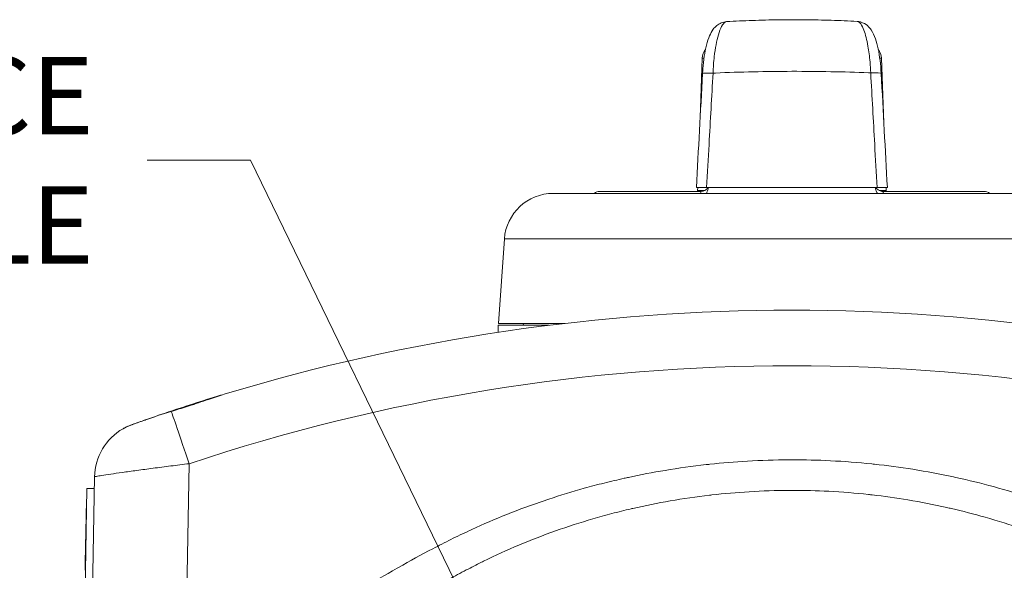
# Model space of a CAD drawing. Units: inches. Extents: x 0.1 to 10.9, y 0.1 to 8.4.
# Drawn here: x 5.1 to 5.6, y 2.5 to 2.8 of the extents above; entities that cross this region are included whole.
import ezdxf

# ---------------------------------------------------------------- set-up
doc = ezdxf.new("R2010")
doc.units = ezdxf.units.IN
doc.header["$MEASUREMENT"] = 0
for name, color, linetype, lineweight in [('Symbol (ANSI)', 7, 'Continuous', 5), ('Visible (ANSI)', 7, 'Continuous', 5), ('Visible Narrow (ANSI)', 7, 'Continuous', 5)]:
    doc.layers.add(name, color=color, linetype=linetype, lineweight=lineweight)
doc.styles.add('Note Text (ANSI)', font='tahoma.ttf')
doc.dimstyles.new('Default (ANSI)$7', dxfattribs={"dimtxt": 0.0449999980628491, "dimasz": 0.0599999986588955, "dimexe": 0.0625, "dimexo": 0.001, "dimgap": 0.031, "dimtad": 0, "dimtih": 1, "dimtoh": 1, "dimrnd": 1e-08, "dimzin": 4, "dimdsep": 46, "dimtxsty": 'Note Text (ANSI)', "dimblk": 'Filled-1', "dimcen": 0.09, "dimdle": 0.3939999999999999, "dimclrd": 256, "dimclre": 256, "dimclrt": 256, "dimadec": 0, "dimazin": 1, "dimtfac": 2.666666984558105, "dimtofl": 0, "dimtmove": 0, "dimatfit": 3, "dimldrblk": 'Filled-1', "dimfxl": 1, "dimtolj": 1, "dimtzin": 4, "dimlwd": -1, "dimlwe": -1, "dimarcsym": 0})

# ---------------------------------------------------------------- blocks, each defined once
blk = doc.blocks.new('Filled-1')
at = {"color": 0}
for p, q in [((0, 0), (-0.9999999999999998, 0.1666666666666666)), ((-0.9999999999999998, 0.1666666666666666), (-0.9999999999999998, -0.1666666666666666)), ((-0.9999999999999998, 0), (0, 0)), ((-0.9999999999999998, -0.1666666666666666), (0, 0))]:
    blk.add_line(p, q, dxfattribs=at)
at = {"color": 0, "flags": 128}
blk.add_lwpolyline([(-0.9999999999999998, -0.1666666666666666), (0, 0), (-0.9999999999999998, 0.1666666666666666), (-0.9999999999999998, -0.1666666666666666)], dxfattribs=at)
at = {"color": 0}
blk.add_solid([(-0.9999999999999998, -0.1666666666666666), (0, 0), (-0.9999999999999998, 0.1666666666666666), (-0.9999999999999998, -0.1666666666666666)], dxfattribs=at)

msp = doc.modelspace()

# ---------------------------------------------------------------- linework, layer by layer
at = {"layer": 'Visible (ANSI)'}
for p, q in [((5.447902277473477, 2.77563477451673), (5.446686864736085, 2.740829907525528)), ((5.552071509815538, 2.77563477451673), (5.553376402709433, 2.738267531100138)), ((5.445284267454428, 2.700664776514118), (5.445223982953429, 2.698938454274445)), ((5.54945250635412, 2.700664776514073), (5.450468365716463, 2.700664776514073)), ((5.554689519834584, 2.700664776514118), (5.554749804335584, 2.698938454274445)), ((5.638582468634231, 2.697235651514116), (5.361391318654783, 2.697235651514116)), ((5.388424393644506, 2.698329401514116), (5.446675355277539, 2.698329401514087)), ((5.553263446340628, 2.698329401514087), (5.611549393644508, 2.698329401514118)), ((5.333023090975519, 2.670781851236216), (5.329595631803882, 2.621766901514116)), ((5.399054668575256, 2.624942664803181), (5.399054668575256, 2.624940687748931)), ((5.464533222903499, 2.628871279760085), (5.464533222903499, 2.628870497982586)), ((5.476857219868197, 2.629188299481654), (5.476857219868197, 2.629187909346244)), ((5.511390319355068, 2.62936607044576), (5.511390319355068, 2.629365961313676)), ((5.555358724682575, 2.628076531423194), (5.555358724682575, 2.62807510118882)), ((5.580650682046457, 2.626563499105583), (5.580650682046457, 2.626561541055846)), ((5.359069974415483, 2.620673151514088), (5.329361893644507, 2.620673151514116)), ((5.329361893644507, 2.61657168480136), (5.329361893644507, 2.620673151514116)), ((5.368139425398758, 2.621766901514084), (5.329595631803882, 2.621766901514116)), ((5.344173122181772, 2.621766901514116), (5.343930643644506, 2.620673151514116)), ((5.349539490000573, 2.619444165400271), (5.349539490000573, 2.61944347355239)), ((5.367984830320321, 2.621748875699974), (5.367984830320321, 2.621747566027246)), ((5.380850675318106, 2.623175875124609), (5.380850675318106, 2.623174203512177)), ((5.280368372951481, 2.608051315344865), (5.280368372951481, 2.60805045235047)), ((5.262779896332167, 2.604451213397787), (5.262779896332167, 2.604449757710159)), ((5.262913050020684, 2.604479554751233), (5.262913050020684, 2.604478103153251)), ((5.263008223630261, 2.604499801967801), (5.263008223630261, 2.60449835329859)), ((5.092233734123239, 2.371414604599022), (5.095049269569271, 2.532716522272126)), ((5.087692346912215, 2.361920467710101), (5.09055563234333, 2.525957980196696)), ((5.094929966009639, 2.525881625918533), (5.09055563234333, 2.525957980196696)), ((5.089583321228715, 2.482788401856275), (5.090213244023561, 2.518876654603326)), ((5.09021331089499, 2.518880485665062), (5.090213244023561, 2.518876654603484)), ((5.090431960706875, 2.518872836889419), (5.090213244023561, 2.518876654603326)), ((5.090432027578304, 2.518876667951154), (5.09021331089499, 2.518880485665062)), ((5.089570984368996, 2.482081623636444), (5.089507350717478, 2.478436054182615)), ((5.089570984368996, 2.482081623636444), (5.089583321228715, 2.482788401856436)), ((5.089802037912031, 2.482784584142368), (5.089583321228714, 2.482788401856275))]:
    msp.add_line(p, q, dxfattribs=at)
for centre, radius, start, end in [((5.456646947209891, 2.775329403920583), 0.00875, 141.1903136566504, 177.9999999999995), ((5.543326840079121, 2.775329403920583), 0.00875, 2.000000000002498, 39.16111081023014), ((5.361391318654783, 2.668798151514117), 0.0284375, 90, 176.0000000000013), ((5.388424393644506, 2.692860651514116), 0.00546875, 89.99999999999265, 126.8698976458389), ((5.438665480651117, 2.699167482221556), 0.0065625, 352.662860382866, 357.9999999999995), ((5.561308306637898, 2.699167482221556), 0.0065625, 182.0000000000004, 187.3371396171339), ((5.611549393644508, 2.692860651514118), 0.00546875, 53.13010235414497, 90), ((5.499986893644509, 1.49032940151399), 1.139093750000008, 73.17732144582975, 106.8226785541715), ((5.127856772066588, 2.532143865185904), 0.0328125, 119.7279353324512, 179.0000000000008)]:
    msp.add_arc(centre, radius, start, end, dxfattribs=at)
for centre, major_axis, ratio, start_param, end_param in [((-48.41890860514575, 2.131135510022826), (9.846035742388377, 70.99426916116593), 0.7479225062846935, 4.823726498456195, 4.824652441514657), ((59.43468803111178, 2.131070386529221), (-9.84973895999367, 70.9930696318225), 0.7481500475328434, 1.458458319092813, 1.459386255086268)]:
    msp.add_ellipse(centre, major_axis=major_axis, ratio=ratio, start_param=start_param, end_param=end_param, dxfattribs=at)
for points, knots in [([(5.462078092716915, 2.796934305036366), (5.46094247727898, 2.796868809937539), (5.459876081303943, 2.796598619714614), (5.457915973978614, 2.795806292377353), (5.45707958442342, 2.795262617969391), (5.455474908400808, 2.793982986585313), (5.454838791953566, 2.793249560526649), (5.453328713331601, 2.791245031812135), (5.45273363016637, 2.790042232484593), (5.451468518987398, 2.787082925284544), (5.450902685818676, 2.785279093938137), (5.449892584582062, 2.781289208674258), (5.44946182346448, 2.779113964696341), (5.448747053386495, 2.774481853387226), (5.448464807872766, 2.772027244507579), (5.44819426541157, 2.768598895534866), (5.448133192714838, 2.767677064247568), (5.448083466907198, 2.766751768054316)], [0.0515584310580048, 0.0515584310580048, 0.0515584310580048, 0.0515584310580048, 0.0708764320716003, 0.0708764320716003, 0.0936972378533771, 0.0936972378533771, 0.1254516997855512, 0.1254516997855512, 0.1858414234118756, 0.1858414234118756, 0.2679018107323832, 0.2679018107323832, 0.3499621980528907, 0.3499621980528907, 0.4320225853733984, 0.4320225853733984, 0.4618603676605427, 0.4618603676605427, 0.4618603676605427, 0.4618603676605427]), ([(5.537809832249831, 2.797079103494502), (5.532897505879708, 2.79734368572417), (5.527904297366325, 2.797554206238312), (5.517818721705018, 2.797865516078306), (5.512726423217372, 2.797966295756134), (5.502508313970371, 2.798057274517868), (5.497382565972006, 2.798047470813036), (5.487164137125771, 2.797917406930772), (5.482071518995579, 2.797797149728965), (5.471985002314553, 2.797447271506118), (5.46699117227541, 2.797217660317111), (5.462078092716909, 2.796934305036366)], [-0.2954371421133998, -0.2954371421133998, -0.2954371421133998, -0.2954371421133998, -0.172924304510356, -0.172924304510356, -0.0504114669073122, -0.0504114669073122, 0.0721013706957316, 0.0721013706957316, 0.1946142082987754, 0.1946142082987754, 0.3171270459018193, 0.3171270459018193, 0.3171270459018193, 0.3171270459018193]), ([(5.551834512323133, 2.766893380734928), (5.551697734827762, 2.76943986610171), (5.551474714801677, 2.771959503413795), (5.550871432907061, 2.776774354019771), (5.550492235615995, 2.779067512935134), (5.54959059535277, 2.78330892120356), (5.549074365897526, 2.78525020584149), (5.547831518311608, 2.788823371421359), (5.547173787986467, 2.790433248695796), (5.545445713318315, 2.792958686024443), (5.544799034891096, 2.793782394779772), (5.542873795327865, 2.795425318763545), (5.541597427612667, 2.796272999333953), (5.539206666224401, 2.796923625796083), (5.538519619194183, 2.797040873743835), (5.537809832249827, 2.797079103494504)], [2e-16, 2e-16, 2e-16, 2e-16, 0.0821226949183629, 0.0821226949183629, 0.1642453898367256, 0.1642453898367256, 0.2463680847550884, 0.2463680847550884, 0.3284907796734511, 0.3284907796734511, 0.3650125763676995, 0.3650125763676995, 0.398563405595341, 0.398563405595341, 0.4106134745918138, 0.4106134745918138, 0.4106134745918138, 0.4106134745918138]), ([(5.444508848128084, 2.700664776514075), (5.444508846997263, 2.700664776514075), (5.444539816086308, 2.700664776514075), (5.44476777910137, 2.700664776514075), (5.445152350545249, 2.700664776514075), (5.446264985513681, 2.700664776514074), (5.44694993853257, 2.700664776514074), (5.448565968030615, 2.700664776514074), (5.449483787242054, 2.700664776514074), (5.450468365716658, 2.700664776514073)], [0.0250238787926333, 0.0250238787926333, 0.0250238787926333, 0.0250238787926333, 0.0399253556372807, 0.0399253556372807, 0.079676534781358, 0.079676534781358, 0.1158438091551558, 0.1158438091551558, 0.1520088703493694, 0.1520088703493694, 0.1520088703493694, 0.1520088703493694]), ([(5.451421437293661, 2.700664776510619), (5.451367092074677, 2.700587718015673), (5.451300364315992, 2.700499112067864), (5.451047205457412, 2.700191068547533), (5.450808412262724, 2.699928654218867), (5.45006119818371, 2.699330778077248), (5.449544091121913, 2.698990283311401), (5.44822623545062, 2.698491703140434), (5.44746531710699, 2.698329401514087), (5.446675355277539, 2.698329401514087)], [0.2650431760090563, 0.2650431760090563, 0.2650431760090563, 0.2650431760090563, 0.2708932124219228, 0.2708932124219228, 0.2828608128063668, 0.2828608128063668, 0.294787570299367, 0.294787570299367, 0.3051881026069056, 0.3051881026069056, 0.3051881026069056, 0.3051881026069056]), ([(5.450304581564803, 2.697235601262632), (5.450559749220238, 2.697724617519694), (5.450786098758358, 2.6982313845267), (5.451206393329476, 2.699376439595025), (5.451384067751178, 2.700014577767734), (5.451504551561948, 2.70066477651408)], [0.0675182743444708, 0.0675182743444708, 0.0675182743444708, 0.0675182743444708, 0.0875056642138904, 0.0875056642138904, 0.1110872123800237, 0.1110872123800237, 0.1110872123800237, 0.1110872123800237]), ([(5.548431210419481, 2.70066477651408), (5.54852430553615, 2.700162464223799), (5.548651558216071, 2.699667209746647), (5.549029985761263, 2.69850549565253), (5.549307222960573, 2.69785674103371), (5.549631405235736, 2.697235617125076)], [0.0190029166625691, 0.0190029166625691, 0.0190029166625691, 0.0190029166625691, 0.0369111940515375, 0.0369111940515375, 0.0618930608070474, 0.0618930608070474, 0.0618930608070474, 0.0618930608070474]), ([(5.553263446340628, 2.698329401514087), (5.552563092193688, 2.698329401514087), (5.551883159783615, 2.698455832012171), (5.550678355574707, 2.698860533943005), (5.550177394154962, 2.699143742170321), (5.549359479741076, 2.699716043655737), (5.549071887223599, 2.700000443029554), (5.548709259490498, 2.700403125821837), (5.548598886772583, 2.700547300241534), (5.548516520596288, 2.700664776511302)], [0.9033500704680513, 0.9033500704680513, 0.9033500704680513, 0.9033500704680513, 0.9125497588180946, 0.9125497588180946, 0.9227752937995412, 0.9227752937995412, 0.9345222574284489, 0.9345222574284489, 0.9433757136219163, 0.9433757136219163, 0.9433757136219163, 0.9433757136219163]), ([(5.549452506353921, 2.700664776514074), (5.550529807166341, 2.700664776514074), (5.551526363951356, 2.700664776514074), (5.553245915254072, 2.700664776514074), (5.553952208165403, 2.700664776514075), (5.554939725098797, 2.700664776514075), (5.555241987994461, 2.700664776514075), (5.555396511205986, 2.700664776514075), (5.555414984389996, 2.700664776514075), (5.555414983844598, 2.700664776514075)], [0, 0, 0, 0, 0.0395609340151213, 0.0395609340151213, 0.0791010791577834, 0.0791010791577834, 0.1155221015001511, 0.1155221015001511, 0.1270179744488041, 0.1270179744488041, 0.1270179744488041, 0.1270179744488041]), ([(5.170317443751806, 2.580674344195924), (5.168887001061748, 2.580241934913733), (5.167406120634433, 2.579791249353081), (5.160736684619512, 2.577745106612932), (5.155170971588287, 2.575993358543985), (5.144777311973795, 2.572637441537144), (5.139223301363363, 2.570798466048412), (5.128988991392565, 2.567327231343236), (5.124308264496356, 2.565697036262881), (5.119274658242523, 2.563919062810522), (5.117997713910485, 2.563465182122083), (5.116819326015438, 2.563044268758002)], [3.458277398007212, 3.458277398007212, 3.458277398007212, 3.458277398007212, 3.514138931528231, 3.514138931528231, 3.703905115817308, 3.703905115817308, 3.894604878844535, 3.894604878844535, 4.08530464187176, 4.08530464187176, 4.153930361207295, 4.153930361207295, 4.153930361207295, 4.153930361207295]), ([(5.139560203826539, 2.570681767214126), (5.140358006532673, 2.570922217501605), (5.141161423747833, 2.571164134847375), (5.143457663408949, 2.571858655330334), (5.144958283385828, 2.572316441874086), (5.147205751254876, 2.573015740851642), (5.147947099829075, 2.573248557491505), (5.149127431448508, 2.573623090812539), (5.149566212944646, 2.573763165342365), (5.15039116660909, 2.574028144094753), (5.150777337158078, 2.574152853831769), (5.151641733687494, 2.57443349308351), (5.152119747718978, 2.574589713198458), (5.153517768341719, 2.575049479406931), (5.154435669287537, 2.57535504211954), (5.157287258951613, 2.576313641966701), (5.159205371031789, 2.576972570385922), (5.164283094063257, 2.57871723425434), (5.167387674347033, 2.579788170196546), (5.170320931298136, 2.580674936764482)], [0, 0, 0, 0, 0.0299586099347576, 0.0299586099347576, 0.0851368170662033, 0.0851368170662033, 0.1122494892997814, 0.1122494892997814, 0.128294656542032, 0.128294656542032, 0.1424288890746441, 0.1424288890746441, 0.1599561493111949, 0.1599561493111949, 0.1937645815675043, 0.1937645815675043, 0.2654771070963719, 0.2654771070963719, 0.3870095137731412, 0.3870095137731412, 0.3870095137731412, 0.3870095137731412]), ([(5.111585639919683, 2.560637906929886), (5.112727835388722, 2.561290141995926), (5.1142289027079, 2.561948954410444), (5.11791754912948, 2.563397081491114), (5.120097393647045, 2.564185445427489), (5.123129492858847, 2.565256352181866), (5.123731579200881, 2.565467719361949), (5.124482201004928, 2.565729744362331), (5.124617671852943, 2.56577697525957), (5.129151689529849, 2.567355688016065), (5.134192857428266, 2.569064099103263), (5.139560203826538, 2.570681767214126)], [0, 0, 0, 0, 0.1160863607035263, 0.1160863607035263, 0.2347436548620168, 0.2347436548620168, 0.263272939081534, 0.263272939081534, 0.2695192254913856, 0.2695192254913856, 0.4713475255453233, 0.4713475255453233, 0.4713475255453233, 0.4713475255453233]), ([(5.116819326015438, 2.563044268758002), (5.115631475721205, 2.562619975479474), (5.114564818111209, 2.562161499122954), (5.112856618299271, 2.561339647748405), (5.112175256269653, 2.560979995787068), (5.111589546078722, 2.56065071570374)], [3.89172311906172, 3.89172311906172, 3.89172311906172, 3.89172311906172, 3.961984170261551, 3.961984170261551, 4.020219454208134, 4.020219454208134, 4.020219454208134, 4.020219454208134])]:
    msp.add_open_spline(points, degree=3, knots=knots, dxfattribs=at)
at = {"layer": 'Visible Narrow (ANSI)'}
for p, q in [((5.448932902709309, 2.775634774516821), (5.447902277473474, 2.775634774516729)), ((5.552071509815538, 2.77563477451673), (5.551005567526334, 2.775634774516824)), ((5.445223982953429, 2.698938454274444), (5.449339238268063, 2.698938454274439)), ((5.550599755473306, 2.698938454274439), (5.554749804335584, 2.698938454274444)), ((5.666950696313494, 2.670781851236216), (5.333023090975519, 2.670781851236216)), ((5.149861094001126, 2.540316242097673), (5.14753840120237, 2.407249260776886)), ((5.089789701052311, 2.482077805922537), (5.089570984368996, 2.482081623636444))]:
    msp.add_line(p, q, dxfattribs=at)
msp.add_arc((5.499986893644509, 1.490902058600203), 1.106281250000007, 71.54927577205031, 108.4507242279497, dxfattribs=at)
for centre, major_axis, ratio, start_param, end_param in [((5.456820859065478, 2.766282216915017), (-0.0087373921582805, 0.0004695511392998), 0.0743564574100574, 5.02504494722867, 6.283185307179857), ((5.543097106985061, 2.766424074909034), (0.0087374053380727, 0.0004693058258939), 0.0743768773510253, 0, 1.258526260167292), ((5.149861094001126, 2.539743585011461), (-0.0103847939217972, 0.0311258126231553), 0.0055242510094946, 4.728945023042785, 6.171470576629515)]:
    msp.add_ellipse(centre, major_axis=major_axis, ratio=ratio, start_param=start_param, end_param=end_param, dxfattribs=at)
for points, knots in [([(5.454166573009059, 2.767044829664056), (5.454284866600283, 2.770317879418719), (5.454525297728658, 2.773549426263337), (5.455431015290701, 2.781465674695376), (5.456266914117937, 2.785848670280817), (5.458443485907065, 2.793256011794298), (5.459842393438028, 2.795860439437798), (5.461511726616909, 2.796827316893756), (5.461795975736924, 2.796917538687627), (5.462078000975566, 2.796933647119243)], [-0.4618603676605427, -0.4618603676605427, -0.4618603676605427, -0.4618603676605427, -0.3778116617117377, -0.3778116617117377, -0.2433337321936495, -0.2433337321936495, -0.0842790565416524, -0.0842790565416524, -0.0515584310579541, -0.0515584310579541, -0.0515584310579541, -0.0515584310579541]), ([(5.537809839005247, 2.797079061772721), (5.537881465936848, 2.797075226940513), (5.537953244033415, 2.797066587063988), (5.539299061655532, 2.796814622011358), (5.540614679769797, 2.795030818917433), (5.542695690007638, 2.789530476537239), (5.543515455457744, 2.786367312985074), (5.544674125471136, 2.779863631432049), (5.545080222171081, 2.776736229919701), (5.545540578701322, 2.771413134135946), (5.545669880188483, 2.769308597622055), (5.545748192689021, 2.767186687658074)], [-0.4106134745918667, -0.4106134745918667, -0.4106134745918667, -0.4106134745918667, -0.4022983185044409, -0.4022983185044409, -0.2549778075028147, -0.2549778075028147, -0.1416543375015638, -0.1416543375015638, -0.0544824375006016, -0.0544824375006016, -2e-16, -2e-16, -2e-16, -2e-16]), ([(5.454166573009059, 2.767044829664056), (5.454633007863837, 2.767065799061795), (5.455100130305106, 2.767086459014846), (5.46995000890142, 2.767732454680146), (5.484987154352916, 2.768063585141286), (5.500025512791724, 2.768085940088126), (5.515063871230531, 2.768108295034964), (5.530099443714813, 2.767821868816386), (5.544902222669001, 2.767221816372238), (5.545325489483873, 2.767204379949304), (5.545748192689021, 2.767186687658074)], [-0.3157869064311382, -0.3157869064311382, -0.3157869064311382, -0.3157869064311382, -0.3061777826649888, -0.3061777826649888, -0.0107701384186677, -0.0107701384186677, -0.0107701384186677, 0.2846375058276534, 0.2846375058276534, 0.2933451791745511, 0.2933451791745511, 0.2933451791745511, 0.2933451791745511]), ([(5.450468365716463, 2.700664776510576), (5.450935680599394, 2.709006669714502), (5.4514020220752, 2.717348551944329), (5.452636420794815, 2.739475258862154), (5.453402803445981, 2.753260062901464), (5.454166573009059, 2.767044829664056)], [0.1904015567826677, 0.1904015567826677, 0.1904015567826677, 0.1904015567826677, 0.4822102851767152, 0.4822102851767152, 0.9644205703534302, 0.9644205703534302, 0.9644205703534302, 0.9644205703534302]), ([(5.545748192689021, 2.767186687658074), (5.546512903218755, 2.753378017678533), (5.54728023675025, 2.739569310276167), (5.548516675165215, 2.71739531729829), (5.548984101153039, 2.709030052422263), (5.54945250635412, 2.700664776510555)], [-0.966092923746997, -0.966092923746997, -0.966092923746997, -0.966092923746997, -0.4830464618734986, -0.4830464618734986, -0.1904197802811468, -0.1904197802811468, -0.1904197802811468, -0.1904197802811468]), ([(5.446675355277539, 2.698329401514087), (5.446773196065505, 2.698329401514087), (5.446853855307755, 2.698237878825701), (5.446977727641019, 2.697871540825266), (5.447020295966168, 2.697593415406946), (5.447045607137832, 2.697234644005332)], [-0.3051881026069052, -0.3051881026069052, -0.3051881026069052, -0.3051881026069052, -0.2586491789157892, -0.2586491789157892, -0.2116932976674166, -0.2116932976674166, -0.2116932976674166, -0.2116932976674166]), ([(5.552891627800558, 2.697235338916395), (5.552900036506168, 2.697354738102728), (5.552910367259688, 2.697465165250647), (5.552960843238125, 2.69787571038482), (5.553018349116105, 2.698094671291582), (5.553144188589345, 2.698291619651801), (5.553200288397606, 2.698329401514087), (5.553263446340628, 2.698329401514087)], [-0.9968448754080812, -0.9968448754080812, -0.9968448754080812, -0.9968448754080812, -0.9812570348000299, -0.9812570348000299, -0.9333142875188123, -0.9333142875188123, -0.903350070468051, -0.903350070468051, -0.903350070468051, -0.903350070468051]), ([(5.149861094001126, 2.540316242097673), (5.146258233812488, 2.5398712744875), (5.142717205606627, 2.539426944241849), (5.137494300433802, 2.538761611644066), (5.135768213809615, 2.538540034418723), (5.132346406415195, 2.538097397119579), (5.130641187887121, 2.537875081000688), (5.125666603240116, 2.537221478237328), (5.122526628177373, 2.536802151905701), (5.118075522850866, 2.536198405682393), (5.116635269159806, 2.536001395709059), (5.113844501720659, 2.535616365514502), (5.112496445302166, 2.5354286603736), (5.108681628854466, 2.534892568467026), (5.106408530811874, 2.534566344999768), (5.102402187008887, 2.533978110406015), (5.100664405744419, 2.533715184352796), (5.097898415662844, 2.533280341412527), (5.096845284774992, 2.533104862992573), (5.095415071520486, 2.532840998672485), (5.095049933101361, 2.532754536000163), (5.095049269569271, 2.532716522272126)], [0, 0, 0, 0, 0.1249999999999979, 0.1249999999999979, 0.1874999999999968, 0.1874999999999968, 0.2499999999999958, 0.2499999999999958, 0.3749999999999951, 0.3749999999999951, 0.4374999999999957, 0.4374999999999957, 0.4999999999999961, 0.4999999999999961, 0.6249999999999972, 0.6249999999999972, 0.7499999999999982, 0.7499999999999982, 0.8749999999999989, 0.8749999999999989, 1, 1, 1, 1]), ([(5.147538401202369, 2.407249260776886), (5.154382133096192, 2.41126111218137), (5.161227078351492, 2.415270893054233), (5.168071810441909, 2.419281040849252), (5.174916541418176, 2.42329118799152), (5.181761059271758, 2.427301702054144), (5.188604117726138, 2.431314698036766), (5.188702767274068, 2.431372549396966), (5.188801416518691, 2.431430401272964), (5.18890006545434, 2.43148825367455), (5.19564443305853, 2.43544346982077), (5.202387446037688, 2.439400993486014), (5.209127396079419, 2.443363733711461), (5.209275272559542, 2.443450677393915), (5.209423147565266, 2.443537623587493), (5.209571021134345, 2.443624572223156), (5.212842288411094, 2.445548054752058), (5.216112893578666, 2.447472993921721), (5.219383058817377, 2.449398431022839), (5.221092095292183, 2.450404692785026), (5.222801011586438, 2.451411090595366), (5.224508569662615, 2.452419731822371), (5.226216244141247, 2.453428441807397), (5.227922560226759, 2.454439395442161), (5.229628088400456, 2.455451943803259), (5.229824686450526, 2.455568661331859), (5.230021274031497, 2.455685400050286), (5.230217851742591, 2.455802158399517), (5.233432473683162, 2.457711499743925), (5.236644281701612, 2.459626069298745), (5.239856609533929, 2.461539599665373), (5.243265215228577, 2.463570049496472), (5.246674405380664, 2.46559933110334), (5.250088236260415, 2.467620288835337), (5.256910198199843, 2.471658830056186), (5.263750662651927, 2.475664197606748), (5.270641294350856, 2.479580005846735), (5.270942608595006, 2.479751236707941), (5.271244018841287, 2.479922296149823), (5.27154552762307, 2.480093179723404), (5.278121049681245, 2.483819932558982), (5.284746989800153, 2.487465170239822), (5.291444200849963, 2.490978635352107), (5.294937819279728, 2.492811444020866), (5.298450837528124, 2.494608381663201), (5.301986415880269, 2.496361843660917), (5.305516750008155, 2.498112704797605), (5.309069578267355, 2.499820216829296), (5.312646923543341, 2.50147937716601), (5.313135767200424, 2.501706101159395), (5.313625068682405, 2.501931922239382), (5.314114827372008, 2.50215684036948), (5.320790966998298, 2.505222809126945), (5.327540475804643, 2.508116390710348), (5.33435814693145, 2.510838040302179), (5.341692168154341, 2.513765819524219), (5.349105075640252, 2.516494622744718), (5.356592066740755, 2.51902303230999), (5.357307233841686, 2.519264549271142), (5.358023076435967, 2.519504238615188), (5.358739587551124, 2.519742098743159), (5.36556439028312, 2.5220077278686), (5.372433837847269, 2.524102401117517), (5.379350395192505, 2.526030159314929), (5.383193446573192, 2.527101280890649), (5.387051057454521, 2.52812085519539), (5.390927048536643, 2.529090181835343), (5.394815354684533, 2.530062588286645), (5.398722135307076, 2.530984421284276), (5.402636098224565, 2.531852827969276), (5.403427851511881, 2.53202849745365), (5.404219899539164, 2.532201980553428), (5.405012230693863, 2.532373280967775), (5.412082613470766, 2.533901883613389), (5.419175919191892, 2.53525651124987), (5.426285323979153, 2.536439226481318), (5.434214803911367, 2.537758368796874), (5.442164336651468, 2.538863686945958), (5.450140600778181, 2.539758394385648), (5.450832657116258, 2.539836023203415), (5.451524914906747, 2.539912065251845), (5.452217366637134, 2.539986519576837), (5.459506672436444, 2.54077028589459), (5.466821230740731, 2.541378352154614), (5.474151344837216, 2.541808319127725), (5.482156250177331, 2.54227786774236), (5.490179697354777, 2.54253504736593), (5.498228022701449, 2.542574289526026), (5.498813486126495, 2.542577144138442), (5.499399081221951, 2.542578844678778), (5.499984802642961, 2.542579389945937), (5.507437458143598, 2.542586327865827), (5.514885316822518, 2.542405939945981), (5.522318932931684, 2.542038693686648), (5.530336824323549, 2.541642582214366), (5.538338163602162, 2.541029110695625), (5.546332509529639, 2.540196792513801), (5.546849292212095, 2.540142988534519), (5.547366045627285, 2.540088269263619), (5.547882761547824, 2.540032635946246), (5.555349508123476, 2.539228712812731), (5.562797112202205, 2.538235050642778), (5.570203229266763, 2.53705552507894), (5.578101265859245, 2.535797654593808), (5.585952095290822, 2.534328436481386), (5.593778476039675, 2.532644797074042), (5.594261481777135, 2.532540891128287), (5.594744394269413, 2.532436167634856), (5.59522721562717, 2.532330626267937), (5.602561848814466, 2.530727326828093), (5.609839565924098, 2.528943104633236), (5.617055884922318, 2.526985259884208), (5.624786186358505, 2.5248879676111), (5.632446053536387, 2.522591403551386), (5.640039321190452, 2.520093075876546), (5.640474853152023, 2.519949777681035), (5.640910165994855, 2.519805815938738), (5.641345251488126, 2.519661193295896), (5.648524233475867, 2.517274895972641), (5.655652057575482, 2.514705194930788), (5.662707857703367, 2.511955213264433), (5.670180804921567, 2.509042649491194), (5.677572996741478, 2.505927900848985), (5.684901489073227, 2.502594787999492), (5.685209249421322, 2.502454813783192), (5.685516897213362, 2.502314453901675), (5.685824430460812, 2.502173707594418), (5.689168850745562, 2.500643093233528), (5.692496388168629, 2.499068314110739), (5.695801534951574, 2.497450121538854), (5.699411233288717, 2.49568282119805), (5.702994223732919, 2.493863740036165), (5.706552503286718, 2.492004710452926), (5.70682084047725, 2.491864517202806), (5.707089037176832, 2.491724096835134), (5.707357094944066, 2.491583454053345), (5.714203744006455, 2.487991199368784), (5.720966987769537, 2.484249732802201), (5.727686462726589, 2.480429940668601), (5.727912834885191, 2.480301255823994), (5.728139157367308, 2.480172482066353), (5.728365431700312, 2.480043622597279), (5.731629954045105, 2.478184531420008), (5.734884574993102, 2.476307258549212), (5.738134102493226, 2.474421308576334), (5.741608753534003, 2.47240470215098), (5.745077581117005, 2.470378174272398), (5.748542843047187, 2.46834485178712), (5.748729114916375, 2.468235552464983), (5.748915376482695, 2.468126233509279), (5.749101628123004, 2.468016895475036), (5.755844310382966, 2.464058639737784), (5.762572855865951, 2.460075139744287), (5.76930173257688, 2.456092159502283), (5.769450277568342, 2.456004232231288), (5.769598822722767, 2.455916305214195), (5.769747368079197, 2.455828378527813), (5.776513393778332, 2.451823445395006), (5.783280904801043, 2.447821059531497), (5.790054454908963, 2.443828955716941), (5.79697672039798, 2.439749204032256), (5.803905291030361, 2.43568019070689), (5.810836359939543, 2.431615437851716), (5.824698498822318, 2.423485931517141), (5.838570631848875, 2.415373467110482), (5.852435400609516, 2.407248428762124)], [0, 0, 0, 0, 0.0310263644872215, 0.0310263644872215, 0.0310263644872215, 0.0620527239241465, 0.0620527239241465, 0.0620527239241465, 0.0625000000000006, 0.0625000000000006, 0.0625000000000006, 0.0930790858895482, 0.0930790858895482, 0.0930790858895482, 0.0937500000000007, 0.0937500000000007, 0.0937500000000007, 0.1085919990720223, 0.1085919990720223, 0.1085919990720223, 0.1163486461896798, 0.1163486461896798, 0.1163486461896798, 0.1241058220698978, 0.1241058220698978, 0.1241058220698978, 0.1250000000000009, 0.1250000000000009, 0.1250000000000009, 0.1396224308792835, 0.1396224308792835, 0.1396224308792835, 0.1551383133690037, 0.1551383133690037, 0.1551383133690037, 0.186144172630922, 0.186144172630922, 0.186144172630922, 0.1875000000000009, 0.1875000000000009, 0.1875000000000009, 0.2170688660201472, 0.2170688660201472, 0.2170688660201472, 0.2324935457124686, 0.2324935457124686, 0.2324935457124686, 0.2478953464097888, 0.2478953464097888, 0.2478953464097888, 0.2500000000000008, 0.2500000000000008, 0.2500000000000008, 0.2786895598414434, 0.2786895598414434, 0.2786895598414434, 0.3095519814571203, 0.3095519814571203, 0.3095519814571203, 0.3125000000000008, 0.3125000000000008, 0.3125000000000008, 0.3405800179925105, 0.3405800179925105, 0.3405800179925105, 0.3561821371580632, 0.3561821371580632, 0.3561821371580632, 0.3718338284509959, 0.3718338284509959, 0.3718338284509959, 0.3750000000000007, 0.3750000000000007, 0.3750000000000007, 0.4032533946267921, 0.4032533946267921, 0.4032533946267921, 0.4347658393973337, 0.4347658393973337, 0.4347658393973337, 0.4375000000000007, 0.4375000000000007, 0.4375000000000007, 0.4662819812740742, 0.4662819812740742, 0.4662819812740742, 0.4977135569040435, 0.4977135569040435, 0.4977135569040435, 0.5000000000000006, 0.5000000000000006, 0.5000000000000006, 0.5290924526655619, 0.5290924526655619, 0.5290924526655619, 0.5604715449364044, 0.5604715449364044, 0.5604715449364044, 0.5625000000000006, 0.5625000000000006, 0.5625000000000006, 0.5918119667847453, 0.5918119667847453, 0.5918119667847453, 0.6230708551125455, 0.6230708551125455, 0.6230708551125455, 0.6250000000000006, 0.6250000000000006, 0.6250000000000006, 0.6543060153352941, 0.6543060153352941, 0.6543060153352941, 0.6856993520892906, 0.6856993520892906, 0.6856993520892906, 0.6875000000000006, 0.6875000000000006, 0.6875000000000006, 0.7172109858113501, 0.7172109858113501, 0.7172109858113501, 0.7486785195771396, 0.7486785195771396, 0.7486785195771396, 0.7500000000000006, 0.7500000000000006, 0.7500000000000006, 0.7643710833503226, 0.7643710833503226, 0.7643710833503226, 0.7800663849751284, 0.7800663849751284, 0.7800663849751284, 0.7812500000000006, 0.7812500000000006, 0.7812500000000006, 0.811481531001405, 0.811481531001405, 0.811481531001405, 0.8125000000000003, 0.8125000000000003, 0.8125000000000003, 0.8271937337489564, 0.8271937337489564, 0.8271937337489564, 0.8429054325303225, 0.8429054325303225, 0.8429054325303225, 0.8437500000000003, 0.8437500000000003, 0.8437500000000003, 0.8743250332487849, 0.8743250332487849, 0.8743250332487849, 0.8750000000000006, 0.8750000000000006, 0.8750000000000006, 0.9057437572908787, 0.9057437572908787, 0.9057437572908787, 0.9371625032522455, 0.9371625032522455, 0.9371625032522455, 1, 1, 1, 1]), ([(5.841989028739797, 2.389498629498869), (5.828550450185776, 2.397381682558245), (5.815101222910818, 2.405246649636832), (5.801657185873462, 2.413120508439509), (5.801231660587853, 2.413369728670497), (5.80080616885061, 2.413618941556685), (5.800380708774151, 2.413868149402933), (5.793434758142982, 2.417936651931627), (5.786497246188812, 2.422003808593141), (5.779554969608, 2.426082429101356), (5.773487614511786, 2.429647029076306), (5.767416595860058, 2.433220389331857), (5.76135972599962, 2.436801276729005), (5.760489670326426, 2.437315663114506), (5.759619928256677, 2.43783016662494), (5.758750530924293, 2.438344798620221), (5.751857041294387, 2.442425338311977), (5.744985266525425, 2.446514063791558), (5.738084311021957, 2.450596071428277), (5.734656595636852, 2.452623611001814), (5.731221629085813, 2.454649471867904), (5.727788063953537, 2.456672050535877), (5.72556727469512, 2.457980230461727), (5.723347086755076, 2.459287039806235), (5.721126568772341, 2.460589669634043), (5.719936596039254, 2.461287747284594), (5.718745958707168, 2.46198498572838), (5.717554606769411, 2.46268084574739), (5.712019536800742, 2.465913839937904), (5.706469252350942, 2.469117433783193), (5.700873119457724, 2.472242495917554), (5.699665065108996, 2.472917112652627), (5.698454631925613, 2.473588496073288), (5.697241936048474, 2.47425582526215), (5.693874379846753, 2.47610894325398), (5.690489408211945, 2.477930753051241), (5.687077182582487, 2.479703039960173), (5.684800878700936, 2.480885336797518), (5.682512428555284, 2.482045601014018), (5.680212291492058, 2.483181850756796), (5.679076190470545, 2.483743075787298), (5.677938317342963, 2.484298121215327), (5.676798315693138, 2.484847055625997), (5.669865797981558, 2.488185206518201), (5.662854840572253, 2.491297809135384), (5.655763604751357, 2.494205471008865), (5.649672317847567, 2.496703117841931), (5.643521715026014, 2.499049442059872), (5.637323477783437, 2.501244075952667), (5.636276799072213, 2.501614677542218), (5.635228536636144, 2.501981037177221), (5.634178802320785, 2.502343121779059), (5.626931946421749, 2.504842778020063), (5.619614959663016, 2.507138731804794), (5.612224047169747, 2.509235642467694), (5.605751296400488, 2.511072057134852), (5.599221831164313, 2.512755821042814), (5.592638259848759, 2.514281695467508), (5.591741737574452, 2.514489482448761), (5.590844798854617, 2.514694197966663), (5.589947443083361, 2.514895842413727), (5.582456384413709, 2.516579155132883), (5.574936281058844, 2.518048611168401), (5.567366336493907, 2.519306556172076), (5.560478899700938, 2.520451084593326), (5.553550234613485, 2.521420498638865), (5.546604301440092, 2.522211259311199), (5.54589596278845, 2.522291900217818), (5.545187517583496, 2.522370675214287), (5.544478991070349, 2.522447580563121), (5.536810751276606, 2.523279911669069), (5.529132998557439, 2.523893417178745), (5.521438780265538, 2.524289537947714), (5.514292631139888, 2.524657442519619), (5.507132265721033, 2.524837807835178), (5.499966498596179, 2.524830212724995), (5.499415985439601, 2.524829629227371), (5.498865600642334, 2.524827938032434), (5.498315347743337, 2.524825140531993), (5.490584922718612, 2.524785838844607), (5.482880532069844, 2.524528389911075), (5.475195580970223, 2.524058900032712), (5.467932621366072, 2.523615190505235), (5.460687030563589, 2.522982061574681), (5.453469177312965, 2.522162096448896), (5.453025516427709, 2.522111695527603), (5.452581941039841, 2.522060588658885), (5.452138453558934, 2.522008775915965), (5.444482825955745, 2.521114367207778), (5.436853341644193, 2.520009811319435), (5.429247121988097, 2.518690644738927), (5.422000630815596, 2.517433866810743), (5.414775233668431, 2.515982278205557), (5.407574731738137, 2.51433197973077), (5.40724579409432, 2.514256589806962), (5.406916912371089, 2.514180788096743), (5.406588086976181, 2.514104574223081), (5.402840945738905, 2.513236076372022), (5.399101093637511, 2.512314061135628), (5.395380973681977, 2.511341279638225), (5.391674077009423, 2.510371955923145), (5.387986799939745, 2.509352232774026), (5.384314992403512, 2.50828068367932), (5.377056283096778, 2.506162363666736), (5.369857930591511, 2.503841617823844), (5.362716591864221, 2.50131164882698), (5.362680256087617, 2.501298776116164), (5.362643922403217, 2.501285898205027), (5.362607590811955, 2.501273015093618), (5.355479376223597, 2.498745364101768), (5.348431756315616, 2.496017479757181), (5.341469927868758, 2.493088980462974), (5.334530180715884, 2.490169769684611), (5.327675684849138, 2.487051218960719), (5.320909254746829, 2.483730482141535), (5.320504172645997, 2.48353168144062), (5.320099406086789, 2.483332156284264), (5.319694924217708, 2.483131914763549), (5.316717545826152, 2.481657943190433), (5.313765388667284, 2.48015007159247), (5.31082633021315, 2.478612428537417), (5.307465213806401, 2.476853975148104), (5.304121269725092, 2.475056598728451), (5.300793673825255, 2.473228961403011), (5.294061462987842, 2.46953138508078), (5.287395920105232, 2.465710227268679), (5.280770434681965, 2.461830542355875), (5.280094940644469, 2.461434993372134), (5.279419865827986, 2.461038832134956), (5.278745182140808, 2.460642128984021), (5.272693712073171, 2.457083961965544), (5.266666464705053, 2.453480050666776), (5.26063956889779, 2.449873691231291), (5.257250462049468, 2.447845725616626), (5.253861524062177, 2.445816919834899), (5.250472451015108, 2.443794614255813), (5.247056285739648, 2.441756142378789), (5.243639928076349, 2.439724276087213), (5.240209143602636, 2.437706463378487), (5.239670245330428, 2.437389510859113), (5.239130992755405, 2.437072904325563), (5.238591810677513, 2.436756660579621), (5.237407126956965, 2.436061814009407), (5.236219867602933, 2.435367174212448), (5.235034667360441, 2.43467302360692), (5.233313929915158, 2.433665218430395), (5.231597548371465, 2.432658447442383), (5.229881143214781, 2.431650821882167), (5.226458227113997, 2.429641379216379), (5.223035209255051, 2.42762852671201), (5.219606949259183, 2.425614986723114), (5.212766349643815, 2.421597257353062), (5.205904810455536, 2.41757680621728), (5.199057722834183, 2.413565334922538), (5.198803581743245, 2.413416442466725), (5.198549460561754, 2.413267562369423), (5.198295360643691, 2.413118695286216), (5.191702064194891, 2.409255943898767), (5.185108828255252, 2.405394052876276), (5.178515510854877, 2.401531374649568), (5.171672322168152, 2.39752230996538), (5.164829044962155, 2.393512397257024), (5.157988125071954, 2.389499462570618)], [0, 0, 0, 0, 0.0624999999999997, 0.0624999999999997, 0.0624999999999997, 0.0644782250135629, 0.0644782250135629, 0.0644782250135629, 0.0967742124441211, 0.0967742124441211, 0.0967742124441211, 0.1249999999999994, 0.1249999999999994, 0.1249999999999994, 0.1290545706213389, 0.1290545706213389, 0.1290545706213389, 0.1612034391430607, 0.1612034391430607, 0.1612034391430607, 0.1771718323880618, 0.1771718323880618, 0.1771718323880618, 0.1874999999999991, 0.1874999999999991, 0.1874999999999991, 0.1930348517492308, 0.1930348517492308, 0.1930348517492308, 0.2187499999999992, 0.2187499999999992, 0.2187499999999992, 0.2243012078189146, 0.2243012078189146, 0.2243012078189146, 0.239716453034173, 0.239716453034173, 0.239716453034173, 0.2499999999999992, 0.2499999999999992, 0.2499999999999992, 0.2550793269668374, 0.2550793269668374, 0.2550793269668374, 0.2859674613532945, 0.2859674613532945, 0.2859674613532945, 0.3124999999999992, 0.3124999999999992, 0.3124999999999992, 0.3169804744106003, 0.3169804744106003, 0.3169804744106003, 0.3479114937531798, 0.3479114937531798, 0.3479114937531798, 0.3749999999999992, 0.3749999999999992, 0.3749999999999992, 0.3786887956496512, 0.3786887956496512, 0.3786887956496512, 0.4094825850440148, 0.4094825850440148, 0.4094825850440148, 0.4374999999999993, 0.4374999999999993, 0.4374999999999993, 0.4403571852675562, 0.4403571852675562, 0.4403571852675562, 0.4712799261393252, 0.4712799261393252, 0.4712799261393252, 0.4999999999999993, 0.4999999999999993, 0.4999999999999993, 0.5022064320878286, 0.5022064320878286, 0.5022064320878286, 0.5332042839086771, 0.5332042839086771, 0.5332042839086771, 0.5624999999999993, 0.5624999999999993, 0.5624999999999993, 0.5643007242436135, 0.5643007242436135, 0.5643007242436135, 0.5953854218248842, 0.5953854218248842, 0.5953854218248842, 0.6249999999999994, 0.6249999999999994, 0.6249999999999994, 0.6263528709056568, 0.6263528709056568, 0.6263528709056568, 0.6417695584175916, 0.6417695584175916, 0.6417695584175916, 0.6571314468305478, 0.6571314468305478, 0.6571314468305478, 0.6874999999999994, 0.6874999999999994, 0.6874999999999994, 0.6876545179420656, 0.6876545179420656, 0.6876545179420656, 0.7179707526721258, 0.7179707526721258, 0.7179707526721258, 0.7481908313856147, 0.7481908313856147, 0.7481908313856147, 0.7499999999999994, 0.7499999999999994, 0.7499999999999994, 0.7633172336040395, 0.7633172336040395, 0.7633172336040395, 0.7785468634523666, 0.7785468634523666, 0.7785468634523666, 0.8093586213102621, 0.8093586213102621, 0.8093586213102621, 0.8124999999999996, 0.8124999999999996, 0.8124999999999996, 0.840676106038103, 0.840676106038103, 0.840676106038103, 0.8565203875698397, 0.8565203875698397, 0.8565203875698397, 0.8724913281873945, 0.8724913281873945, 0.8724913281873945, 0.8749999999999996, 0.8749999999999996, 0.8749999999999996, 0.8805120204814855, 0.8805120204814855, 0.8805120204814855, 0.8885146682211879, 0.8885146682211879, 0.8885146682211879, 0.9044738324607134, 0.9044738324607134, 0.9044738324607134, 0.936318048736629, 0.936318048736629, 0.936318048736629, 0.9374999999999998, 0.9374999999999998, 0.9374999999999998, 0.9681688610009294, 0.9681688610009294, 0.9681688610009294, 1, 1, 1, 1])]:
    msp.add_open_spline(points, degree=3, knots=knots, dxfattribs=at)
msp.add_open_spline([(5.368115753328078, 2.621766901514093), (5.36811557856632, 2.621765961552029), (5.368115403804561, 2.621765021589966), (5.368115229042803, 2.621764081627903)], degree=3, dxfattribs=at)

# ---------------------------------------------------------------- texts
at = {"layer": 'Symbol (ANSI)', "insert": (5.094499196794116, 2.716426708567563), "char_height": 0.0449999990895039, "width": 0.633464319499459, "attachment_point": 6, "style": 'Note Text (ANSI)'}
msp.add_mtext('{\\A1;M20 CLEARANCE HOLE}', dxfattribs=at)

# ---------------------------------------------------------------- leaders
at = {"layer": 'Symbol (ANSI)', "annotation_type": 0, "has_hookline": 1, "hookline_direction": 1, "text_width": 0.6270080464136586}
msp.add_leader([(5.499986893644509, 2.069395458567564), (5.185499195453011, 2.716426708567563), (5.125499196794115, 2.716426708567563)], dimstyle='Default (ANSI)$7', override={"dimtad": 0}, dxfattribs=at)

doc.saveas('drawing.dxf')
